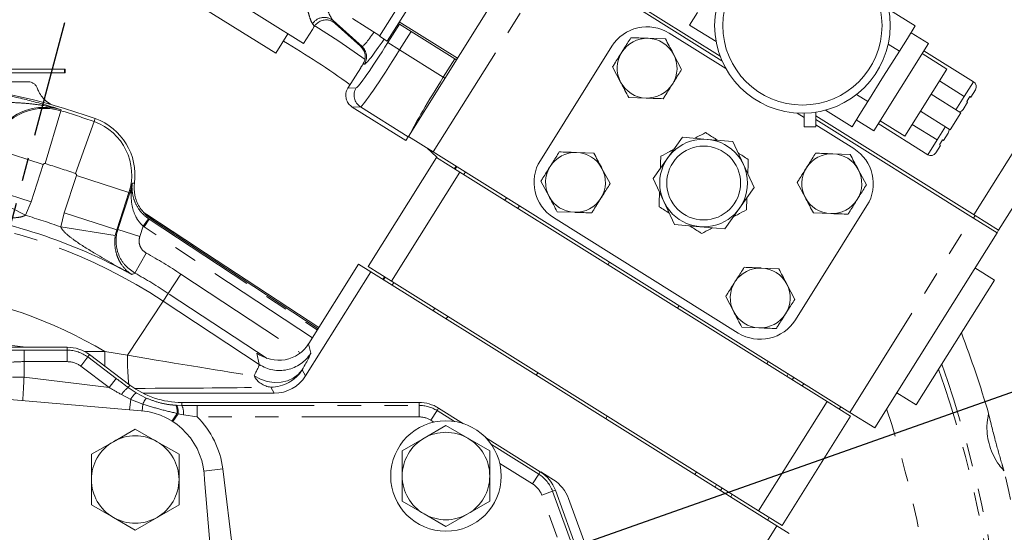
# Model space of a CAD drawing. Units: millimetres. Extents: x 11 to 1180, y 5 to 832.
# Drawn here: x 644 to 698, y 306 to 334 of the extents above; entities that cross this region are included whole.
import ezdxf

# ---------------------------------------------------------------- set-up
doc = ezdxf.new("R2010")
doc.units = ezdxf.units.MM
doc.linetypes.add('PHANTOM', pattern=[12.7, 6.35, -1.27, 1.27, -1.27, 1.27, -1.27])
doc.layers.add('SLD-0', color=7, linetype='Continuous')
doc.dimstyles.new('SLDDIMSTYLE3', dxfattribs={"dimtxt": 0, "dimasz": 3, "dimexe": 0, "dimexo": 0.0625, "dimgap": 0, "dimtad": 0, "dimtih": 1, "dimtoh": 1, "dimdec": 0, "dimrnd": 1e-09, "dimzin": 0, "dimdsep": 46, "dimtxsty": 'Standard', "dimsah": 1, "dimcen": 0.09, "dimadec": 0, "dimazin": 0, "dimtfac": 3, "dimtdec": 0, "dimtofl": 0, "dimtmove": 0, "dimatfit": 3, "dimfxl": 0, "dimfrac": 2, "dimtolj": 1, "dimtzin": 0, "dimarcsym": 0})

msp = doc.modelspace()

# ---------------------------------------------------------------- linework, layer by layer
at = {"color": 7, "linetype": 'PHANTOM', "lineweight": 30}
msp.add_line((660.031453, 383.051782), (636.402461, 294.852041), dxfattribs=at)
at = {"color": 7, "linetype": 'Continuous', "lineweight": 15}
for p, q in [((665.539473, 327.806059), (672.17713, 338.409908)), ((659.848138, 332.849245), (651.371839, 338.155125)), ((673.532805, 337.748588), (682.447014, 332.16859)), ((666.60085, 337.448354), (663.967807, 333.241991)), ((667.024665, 337.18306), (664.391621, 332.976697)), ((673.448575, 337.614026), (682.548374, 331.917855)), ((658.337273, 332.320296), (651.556234, 336.565)), ((680.791191, 333.852743), (681.219444, 334.536891)), ((693.037636, 333.80464), (691.599001, 334.705177)), ((661.562047, 333.941914), (661.561741, 333.941574)), ((661.561741, 333.941574), (662.930331, 332.707334)), ((663.987214, 333.272995), (662.503862, 334.201524)), ((664.991849, 333.935578), (665.049121, 333.899728)), ((665.044908, 334.020341), (668.195067, 332.048446)), ((658.337273, 332.320296), (659.000508, 333.379833)), ((659.848138, 332.849245), (660.327052, 333.614325)), ((660.327052, 333.614325), (660.424343, 333.769749)), ((665.049121, 333.899728), (665.683972, 333.502332)), ((668.057154, 332.016799), (665.683972, 333.502332)), ((682.762409, 331.488936), (679.681628, 333.417403)), ((680.791191, 333.852743), (682.229825, 332.952206)), ((692.609382, 333.120492), (693.037636, 333.80464)), ((693.750064, 332.84839), (692.808135, 333.438006)), ((663.967807, 333.241991), (664.391621, 332.976697)), ((679.483394, 333.100718), (678.545797, 333.1342)), ((690.783035, 328.108475), (693.750064, 332.84839)), ((692.181128, 332.436344), (692.609382, 333.120492)), ((704.196529, 333.312919), (697.558873, 322.70907)), ((662.954148, 332.686446), (662.953185, 332.686699)), ((676.580637, 332.704059), (672.696733, 326.499408)), ((691.324621, 331.068048), (692.181128, 332.436344)), ((692.181128, 332.436344), (691.571835, 332.817741)), ((696.198532, 330.775962), (693.507307, 332.460579)), ((668.057154, 332.016799), (668.142008, 331.963683)), ((680.362998, 331.443271), (679.923196, 332.271995)), ((694.752097, 331.457204), (693.406485, 332.299512)), ((643.639101, 331.455991), (646.874339, 331.455991)), ((643.639101, 331.265491), (646.874339, 331.265491)), ((646.874339, 331.455991), (646.916931, 331.455991)), ((646.874339, 331.265491), (646.916931, 331.265491)), ((646.916931, 331.265491), (646.916931, 331.455991)), ((662.947667, 331.534201), (662.25506, 330.427742)), ((676.612611, 331.5772), (677.052413, 330.748476)), ((692.472226, 327.815044), (694.752097, 331.457204)), ((644.911161, 330.773991), (639.120747, 330.773991)), ((690.468113, 329.699753), (691.324621, 331.068048)), ((662.25506, 330.427742), (662.255009, 330.42766)), ((696.299192, 330.338377), (696.04873, 329.938256)), ((677.492215, 329.919753), (678.429812, 329.886271)), ((690.468113, 329.699753), (689.85882, 330.08115)), ((690.039859, 329.015605), (690.468113, 329.699753)), ((695.513485, 329.083186), (693.89875, 330.093957)), ((695.244362, 329.251648), (695.69616, 329.973408)), ((695.881834, 329.671636), (695.631372, 329.271515)), ((696.000023, 329.968745), (695.833127, 329.702125)), ((662.492685, 329.395255), (662.493036, 329.395035)), ((662.493036, 329.395035), (665.396459, 327.577589)), ((687.641837, 328.329283), (687.638789, 329.118185)), ((689.611606, 328.331457), (688.172971, 329.231994)), ((693.325574, 329.178291), (694.940309, 328.167521)), ((687.004885, 328.833288), (686.624069, 329.071666)), ((687.003995, 329.063655), (687.006842, 328.32683)), ((687.639561, 328.918228), (696.291666, 323.502299)), ((687.640287, 328.730487), (696.207436, 323.367737)), ((689.611606, 328.331457), (690.039859, 329.015605)), ((689.841106, 328.698091), (690.783035, 328.108475)), ((691.126614, 328.657353), (692.472226, 327.815044)), ((694.940309, 328.167521), (695.513485, 329.083186)), ((687.641837, 328.329283), (687.006842, 328.32683)), ((689.70485, 327.143199), (687.641429, 328.434832)), ((691.025792, 328.496286), (693.717016, 326.811669)), ((694.219388, 327.614223), (694.671186, 328.335983)), ((665.528583, 327.788662), (665.396459, 327.577589)), ((665.528583, 327.788662), (665.539473, 327.806059)), ((665.539473, 327.806059), (666.885086, 326.963751)), ((679.610884, 326.642369), (680.402755, 327.766228)), ((680.402755, 327.766228), (681.77198, 327.642376)), ((681.77198, 327.642376), (683.141206, 327.518525)), ((683.141206, 327.518525), (683.71856, 326.270816)), ((694.523251, 327.60956), (694.356356, 327.34294)), ((694.822421, 327.979192), (694.571959, 327.579071)), ((666.885086, 326.963751), (689.491373, 312.812968)), ((694.405063, 327.312451), (694.154601, 326.91233)), ((663.348317, 320.732042), (667.062433, 326.66545)), ((667.062433, 326.66545), (668.333661, 325.869704)), ((675.599489, 326.896068), (674.661893, 326.92955)), ((678.819013, 325.518511), (679.610884, 326.642369)), ((689.506617, 326.826515), (688.56902, 326.859997)), ((668.121801, 326.189608), (668.03757, 326.055047)), ((676.479093, 325.238621), (676.039291, 326.067344)), ((683.71856, 326.270816), (684.295914, 325.023106)), ((690.38622, 325.169068), (689.946418, 325.997791)), ((668.333661, 325.869704), (664.619545, 319.936295)), ((668.333661, 325.869704), (676.957491, 320.471473)), ((672.728707, 325.372549), (673.168509, 324.543826)), ((679.396367, 324.270801), (678.819013, 325.518511)), ((684.295914, 325.023106), (683.504043, 323.899248)), ((686.635834, 325.302996), (687.075636, 324.474273)), ((679.973722, 323.023092), (679.396367, 324.270801)), ((683.504043, 323.899248), (682.712172, 322.77539)), ((686.53429, 317.837559), (690.418194, 324.042209)), ((651.163622, 323.677452), (660.674625, 317.421305)), ((651.231662, 323.641195), (651.349652, 323.555674)), ((654.096945, 321.747971), (651.349652, 323.555674)), ((651.551438, 323.343239), (660.63315, 317.355049)), ((673.410077, 323.398418), (683.4333, 317.124214)), ((673.608311, 323.715102), (674.545907, 323.68162)), ((687.515438, 323.645549), (688.453035, 323.612067)), ((696.207436, 323.367737), (697.47888, 322.571855)), ((696.291666, 323.502299), (697.563111, 322.706417)), ((681.342947, 322.899241), (679.973722, 323.023092)), ((682.712172, 322.77539), (681.342947, 322.899241)), ((697.563111, 322.706417), (697.47888, 322.571855)), ((690.836986, 311.970659), (697.474642, 322.574508)), ((662.832079, 320.867902), (660.128135, 316.548272)), ((662.832224, 320.867811), (662.832079, 320.867902)), ((663.497369, 320.451453), (662.832224, 320.867811)), ((664.619545, 319.936295), (663.348317, 320.732042)), ((685.634254, 320.614581), (684.696926, 320.654882)), ((697.337703, 319.999868), (696.278166, 320.663103)), ((659.953872, 314.790613), (663.497369, 320.451453)), ((673.172738, 314.394994), (663.497369, 320.451453)), ((664.241799, 320.172752), (664.157568, 320.03819)), ((676.957491, 320.471473), (679.505484, 318.876515)), ((664.619545, 319.936295), (673.059443, 314.6532)), ((686.501779, 318.95078), (686.068017, 319.78268)), ((697.337703, 319.999868), (693.092999, 313.218829)), ((682.752466, 319.111983), (683.186229, 318.280083)), ((679.505484, 318.876515), (688.252962, 313.400885)), ((683.619991, 317.448182), (684.55732, 317.407882)), ((647.027461, 316.352111), (642.652461, 316.352111)), ((660.123977, 316.541307), (660.123854, 316.541434)), ((660.12828, 316.548181), (660.128135, 316.548272)), ((648.231091, 315.949382), (650.428534, 314.29349)), ((686.37218, 314.578192), (686.456411, 314.712753)), ((651.037613, 312.900705), (636.402461, 314.164611)), ((673.059443, 314.6532), (675.786371, 312.946234)), ((673.172738, 314.394994), (675.50573, 312.934619)), ((651.13845, 313.852111), (658.259193, 313.852111)), ((692.033462, 313.882064), (693.092999, 313.218829)), ((653.242019, 313.352111), (666.113096, 313.352111)), ((666.11289, 313.352111), (653.242019, 313.352111)), ((684.538846, 307.467476), (688.252962, 313.400885)), ((688.252962, 313.400885), (689.524623, 312.604868)), ((688.913061, 312.987685), (688.997292, 313.122246)), ((667.174272, 313.047371), (668.530675, 312.198307)), ((685.535745, 306.656164), (675.50573, 312.934619)), ((675.786371, 312.946234), (684.538846, 307.467476)), ((689.524623, 312.604868), (685.810507, 306.671459)), ((685.814373, 306.669039), (689.528489, 312.602448)), ((689.491373, 312.812968), (690.836986, 311.970659)), ((689.524623, 312.604868), (689.528489, 312.602448)), ((666.387461, 311.411421), (667.574961, 312.097025)), ((667.574961, 312.097025), (668.762461, 311.411421)), ((649.527461, 311.221421), (650.714961, 311.907025)), ((650.714961, 311.907025), (651.902461, 311.221421)), ((648.339961, 310.535818), (649.527461, 311.221421)), ((651.902461, 311.221421), (653.089961, 310.535818)), ((665.199961, 310.725818), (666.387461, 311.411421)), ((668.762461, 311.411421), (669.949961, 310.725818)), ((669.715219, 311.456822), (672.694271, 309.592035)), ((648.339961, 309.164611), (648.339961, 310.535818)), ((653.089961, 310.535818), (653.089961, 309.164611)), ((665.199961, 309.354611), (665.199961, 310.725818)), ((669.949961, 310.725818), (669.949961, 309.354611)), ((673.408711, 309.144633), (672.715157, 309.578781)), ((655.709279, 294.917057), (654.464883, 309.140558)), ((673.51248, 308.580816), (678.214689, 295.661603)), ((682.486391, 308.564957), (682.570622, 308.699518)), ((649.527461, 307.107801), (648.339961, 307.793404)), ((653.089961, 307.793404), (651.902461, 307.107801)), ((666.387461, 307.297801), (665.199961, 307.983404)), ((669.949961, 307.983404), (668.762461, 307.297801)), ((679.291219, 294.219341), (674.226909, 308.133421)), ((667.574961, 306.612197), (666.387461, 307.297801)), ((668.762461, 307.297801), (667.574961, 306.612197)), ((685.810507, 306.671459), (684.538846, 307.467476)), ((650.714961, 306.422197), (649.527461, 307.107801)), ((651.902461, 307.107801), (650.714961, 306.422197)), ((685.034541, 306.9699), (685.118772, 307.104462)), ((685.810507, 306.671459), (685.814373, 306.669039)), ((685.535745, 306.656164), (679.546736, 297.088548)), ((686.200889, 306.239805), (685.535745, 306.656164))]:
    msp.add_line(p, q, dxfattribs=at)
at = {"color": 8, "linetype": 'PHANTOM', "lineweight": 0}
for p, q in [((666.885086, 326.963751), (673.522742, 337.5676)), ((663.02004, 332.680139), (661.455196, 334.091368)), ((661.531109, 333.968584), (661.562047, 333.941914)), ((661.562047, 333.941914), (662.930637, 332.707673)), ((696.213261, 323.551378), (702.850917, 334.155227)), ((664.42419, 332.901382), (665.049121, 333.899728)), ((665.683972, 333.502332), (665.059041, 332.503986)), ((664.42419, 332.901382), (665.059041, 332.503986)), ((662.930637, 332.707673), (662.930331, 332.707334)), ((662.954148, 332.686446), (663.02004, 332.680139)), ((665.059041, 332.503986), (667.432223, 331.018453)), ((667.432223, 331.018453), (668.057154, 332.016799)), ((646.874339, 331.455991), (646.874339, 331.265491)), ((663.15291, 331.72612), (663.073473, 331.733723)), ((667.432223, 331.018453), (667.517076, 330.965338)), ((694.350547, 330.815716), (695.69616, 329.973408)), ((695.69616, 329.973408), (696.198532, 330.775962)), ((662.25506, 330.427742), (662.704779, 330.440551)), ((646.683365, 329.198751), (645.823388, 326.325726)), ((646.683365, 329.198751), (646.699218, 329.251714)), ((662.941931, 329.40782), (662.493036, 329.395035)), ((665.528583, 327.788662), (662.941931, 329.40782)), ((648.486468, 328.606599), (647.475666, 325.783106)), ((648.486468, 328.606599), (648.54453, 328.768784)), ((692.873776, 328.456531), (694.219388, 327.614223)), ((693.717016, 326.811669), (694.219388, 327.614223)), ((642.876714, 327.210563), (645.725971, 326.274846)), ((645.725971, 326.274846), (645.060589, 324.248758)), ((668.121915, 326.189537), (668.037684, 326.054975)), ((668.156519, 326.167876), (668.072288, 326.033315)), ((646.858568, 323.658288), (647.52395, 325.684376)), ((650.373207, 324.748659), (647.52395, 325.684376)), ((668.62904, 325.872093), (668.544809, 325.737532)), ((642.088896, 324.891549), (644.75408, 323.517108)), ((642.211332, 325.184475), (645.060589, 324.248758)), ((650.373207, 324.748659), (649.707825, 322.722571)), ((649.774563, 322.748601), (650.425732, 324.73141)), ((650.373207, 324.748659), (650.425732, 324.73141)), ((650.492287, 324.709553), (650.425732, 324.73141)), ((670.858655, 324.476429), (670.774424, 324.341868)), ((645.060589, 324.248758), (644.75408, 323.517108)), ((671.567808, 324.032522), (671.483577, 323.897961)), ((646.671623, 322.887372), (646.858568, 323.658288)), ((649.707825, 322.722571), (646.858568, 323.658288)), ((651.432983, 323.335389), (651.147714, 322.924968)), ((651.473514, 323.307953), (651.198371, 322.89067)), ((651.432983, 323.335389), (651.473514, 323.307953)), ((651.551438, 323.343239), (651.473514, 323.307953)), ((651.473514, 323.307953), (660.594749, 317.293702)), ((689.491373, 312.812968), (696.12903, 323.416817)), ((696.291666, 323.502299), (696.207436, 323.367737)), ((649.632755, 322.414091), (646.671623, 322.887372)), ((649.707825, 322.722571), (649.632755, 322.414091)), ((650.961754, 322.358719), (649.774563, 322.748601)), ((651.147714, 322.924968), (650.961754, 322.358719)), ((651.198371, 322.89067), (651.147714, 322.924968)), ((660.329472, 316.869914), (651.198371, 322.89067)), ((651.307761, 321.470623), (650.697249, 320.380346)), ((662.832224, 320.867811), (660.12828, 316.548181)), ((676.451424, 320.975542), (676.367193, 320.840981)), ((653.196117, 320.321431), (652.508259, 319.278224)), ((653.196117, 320.321431), (659.678609, 316.047083)), ((664.241877, 320.172702), (664.157646, 320.038141)), ((664.270595, 320.154726), (664.186364, 320.020165)), ((664.741204, 319.86014), (664.656973, 319.725579)), ((652.228795, 318.854388), (652.508259, 319.278224)), ((657.864991, 315.746166), (652.508259, 319.278224)), ((652.228795, 318.854388), (650.291264, 315.915921)), ((652.228795, 318.854388), (657.440862, 315.417718)), ((666.966687, 318.467062), (666.882456, 318.332501)), ((680.226138, 318.612697), (680.141907, 318.478135)), ((667.674982, 318.023693), (667.590751, 317.889132)), ((642.652461, 316.614277), (644.787628, 316.352111)), ((647.027461, 316.193258), (647.027461, 316.352111)), ((660.123977, 316.541307), (660.236113, 316.026037)), ((644.68211, 316.193258), (647.027461, 316.193258)), ((644.68211, 315.568472), (644.68211, 316.193258)), ((647.027461, 315.568472), (647.027461, 316.193258)), ((647.759485, 315.32354), (648.13549, 315.822516)), ((647.972617, 316.114689), (649.073297, 316.114689)), ((648.13549, 315.822516), (648.231091, 315.949382)), ((648.13549, 315.822516), (649.68436, 314.655359)), ((649.073297, 315.314734), (649.073297, 316.114689)), ((649.073297, 316.114689), (650.291264, 315.915921)), ((657.440862, 315.417718), (657.30828, 316.026936)), ((657.30828, 316.026936), (657.421791, 315.952091)), ((644.68211, 315.568472), (644.68211, 314.724415)), ((647.027461, 315.568472), (644.68211, 315.568472)), ((649.308354, 314.156383), (647.759485, 315.32354)), ((685.064174, 315.584247), (684.979943, 315.449686)), ((644.68211, 314.724415), (644.057324, 314.724415)), ((644.68211, 314.724415), (649.308354, 314.156383)), ((659.769434, 315.123659), (659.953872, 314.790613)), ((672.554763, 314.969113), (672.470532, 314.834552)), ((686.150379, 314.904319), (686.066148, 314.769758)), ((686.446369, 314.719039), (686.362138, 314.584478)), ((649.308354, 314.156383), (649.68436, 314.655359)), ((650.332349, 314.165848), (650.428534, 314.29349)), ((650.332349, 314.165848), (650.76739, 313.871546)), ((658.259193, 313.852111), (658.074755, 314.185157)), ((686.99246, 314.377204), (686.90823, 314.242643)), ((650.470626, 313.521296), (649.970118, 313.779055)), ((650.76739, 313.871546), (651.315879, 313.588684)), ((650.470626, 313.521296), (650.401176, 312.955668)), ((651.131268, 313.264786), (650.470626, 313.521296)), ((652.963094, 313.198221), (653.242019, 313.191502)), ((653.242019, 313.191502), (653.242019, 313.352111)), ((653.242019, 313.191502), (654.075344, 313.193258)), ((654.075344, 312.568472), (654.075344, 313.193258)), ((654.075344, 313.193258), (666.113096, 313.193258)), ((666.113096, 313.193258), (666.113096, 313.352111)), ((666.113096, 312.568472), (666.113096, 313.193258)), ((653.035701, 312.741932), (652.755873, 312.310589)), ((653.035701, 312.741932), (652.97883, 312.757452)), ((653.33232, 312.688286), (653.035701, 312.741932)), ((654.075344, 312.568472), (653.33232, 312.688286)), ((666.113096, 312.568472), (654.075344, 312.568472)), ((666.758483, 312.383135), (667.089986, 312.912722)), ((667.089986, 312.912722), (667.174272, 313.047371)), ((667.089986, 312.912722), (668.039354, 312.31845)), ((676.329509, 312.606247), (676.245279, 312.471686)), ((666.91975, 312.282187), (666.758483, 312.383135)), ((670.03797, 311.067383), (672.609986, 309.457386)), ((672.278482, 308.927799), (670.494566, 310.044471)), ((655.46245, 309.747529), (654.437009, 309.621621)), ((655.46245, 309.747529), (656.240065, 303.414361)), ((672.278482, 308.927799), (672.609986, 309.457386)), ((672.609986, 309.457386), (672.694271, 309.592035)), ((681.171465, 309.575344), (681.087234, 309.440783)), ((682.259948, 308.89399), (682.175717, 308.759429)), ((672.776101, 308.312795), (673.363207, 308.526485)), ((677.077271, 296.495427), (672.776101, 308.312795)), ((673.363207, 308.526485), (673.51248, 308.580816)), ((673.363207, 308.526485), (677.664377, 296.709116)), ((682.560283, 308.70599), (682.476052, 308.571429)), ((683.109746, 308.362045), (683.025515, 308.227484))]:
    msp.add_line(p, q, dxfattribs=at)
at = {"color": 8, "linetype": 'PHANTOM', "lineweight": 0, "flags": 128}
for points in [[(660.451115, 333.809928), (661.762368, 332.969358), (663.184809, 331.983706)], [(649.707825, 322.722571), (649.713042, 322.724608), (649.774563, 322.748601)], [(650.697249, 320.380346), (650.612705, 320.344177), (650.544211, 320.314797), (650.521997, 320.305253)], [(659.769434, 315.123659), (659.559228, 314.871463), (659.291607, 314.670051), (658.976919, 314.527215), (658.627338, 314.448478), (658.256384, 314.436886), (657.878404, 314.492887), (657.508019, 314.614316), (657.159555, 314.796476)], [(651.131268, 313.264786), (651.113353, 313.064278), (651.100098, 312.894781)]]:
    msp.add_lwpolyline(points, dxfattribs=at)
at = {"color": 7, "linetype": 'Continuous', "lineweight": 15, "flags": 128}
msp.add_lwpolyline([(667.11808, 326.630617), (667.060875, 326.685809), (666.538701, 327.180576)], dxfattribs=at)
at = {"color": 7, "linetype": 'Continuous', "lineweight": 15}
for centre, radius in [((686.914413, 333.828691), 4.765878), ((686.914413, 333.828691), 4.321063), ((681.557464, 325.270809), 2.38125), ((681.557464, 325.270809), 2.005965), ((667.574961, 309.354611), 3)]:
    msp.add_circle(centre, radius, dxfattribs=at)
at = {"color": 8, "linetype": 'PHANTOM', "lineweight": 0}
for centre, radius, start, end in [((660.970444, 333.519785), 0.74946, 49.6991673, 147.6843249), ((662.516036, 332.123682), 0.750776, 328.0259309, 47.8316451), ((663.341933, 330.04327), 0.750865, 148.055458, 237.8104904), ((645.800802, 326.250271), 3.077735, 73.336097, 161.8194393), ((645.800802, 326.250271), 3.13302, 73.336097, 145.5039844), ((636.402461, 294.852111), 35.852318, 70.3027817, 73.336097), ((647.449119, 325.708951), 3.077735, 341.8194393, 70.3027817), ((645.800802, 326.250271), 0.078763, 73.336097, 161.8194393), ((636.402461, 294.852111), 32.853346, 70.3027817, 73.336097), ((647.449119, 325.708951), 0.078763, 341.8194393, 70.3027817), ((647.449119, 325.708951), 3.13302, 341.8194393, 351.5575586), ((650.243946, 324.876851), 0.299436, 326.0333004, 0.1883593), ((636.402461, 294.852111), 28.750342, 56.6004179, 84.0104485), ((636.402461, 294.852111), 29.856851, 69.8824939, 73.7563847), ((636.402461, 294.852111), 30.507592, 56.6004179, 60.7529208), ((636.402461, 294.852111), 29.25802, 56.6004179, 60.7529208), ((636.402461, 294.852111), 24.751713, 59.2083577, 82.1905083), ((636.402461, 294.852041), 63.203094, 16.46304172, 20.64676843), ((647.027461, 314.352111), 1.841147, 53, 90), ((665.230262, 315.825306), 14.939273, 179.6524663, 185.7002732), ((658.540943, 317.089108), 2.00093, 236.6477679, 327.9074551), ((647.027461, 314.352111), 1.216361, 53, 90), ((636.402461, 294.852041), 61.616138, 4.68164936, 19.5136606), ((658.194821, 315.355635), 1.176621, 208.3740216, 264.1431637), ((658.073951, 316.185924), 2.000767, 270.0230327, 327.9317725), ((636.402461, 294.852041), 61.363322, 4.50951725, 19.32604317), ((651.222528, 312.969186), 1.491449, 126.6449995, 147.1113176), ((651.297133, 313.12185), 0.917971, 125.2454846, 154.2058019), ((652.239756, 312.847545), 1.184414, 141.2632343, 159.3733709), ((652.222094, 312.881454), 0.766829, 350.6939871, 24.6059834), ((652.308745, 312.860176), 0.736511, 350.7613665, 27.3214022), ((652.416408, 312.783638), 0.920862, 354.0566015, 26.2900891), ((666.113096, 311.352111), 1.841147, 57.9548052, 90), ((597.516577, 347.693362), 65.548298, 327.35891674, 327.79299926), ((650.714961, 309.164611), 4.783142, 7, 45.3682631), ((666.113096, 311.352111), 1.216361, 57.9548052, 90), ((636.402461, 294.852041), 57.998975, 4.15720731, 18.24258754), ((671.633095, 307.896776), 1.841147, 20, 57.9548052), ((636.402461, 294.852041), 63.203094, 5.1673695, 13.53204026), ((671.633095, 307.896776), 1.216361, 20, 57.9548052)]:
    msp.add_arc(centre, radius, start, end, dxfattribs=at)
at = {"color": 7, "linetype": 'Continuous', "lineweight": 15}
for centre, radius, start, end in [((678.487805, 331.510236), 2.25, 57.9548052, 147.9548052), ((636.402461, 294.852041), 44.196461, 54.0140572, 59.6242796), ((678.487805, 331.510236), 1.625, 87.9548052, 147.9548052), ((678.487805, 331.510236), 1.625, 27.9548052, 87.9548052), ((678.487805, 331.510236), 1.625, 147.9548052, 207.9548052), ((678.487805, 331.510236), 1.625, 327.9548052, 27.9548052), ((636.402461, 294.852111), 36.024582, 70.3027817, 99.9372856), ((678.487805, 331.510236), 1.625, 207.9548052, 267.9548052), ((696.03007, 330.506839), 0.3175, 327.9548052, 57.9548052), ((678.487805, 331.510236), 1.625, 267.9548052, 327.9548052), ((695.362249, 329.439976), 0.3175, 283.5448708, 327.9548052), ((647.449119, 325.708951), 3.25, 352.374394, 70.3027817), ((694.553299, 328.147654), 0.3175, 327.9548052, 12.3647394), ((688.511027, 325.236032), 2.25, 327.9548052, 57.9548052), ((674.6039, 325.305585), 2.25, 147.9548052, 237.9548052), ((674.6039, 325.305585), 1.625, 87.9548052, 147.9548052), ((674.6039, 325.305585), 1.625, 27.9548052, 87.9548052), ((688.511027, 325.236032), 1.625, 87.9548052, 147.9548052), ((688.511027, 325.236032), 1.625, 27.9548052, 87.9548052), ((693.885478, 327.080791), 0.3175, 237.9548052, 327.9548052), ((674.6039, 325.305585), 1.625, 147.9548052, 207.9548052), ((674.6039, 325.305585), 1.625, 327.9548052, 27.9548052), ((688.511027, 325.236032), 1.625, 147.9548052, 207.9548052), ((688.511027, 325.236032), 1.625, 327.9548052, 27.9548052), ((674.6039, 325.305585), 1.625, 207.9548052, 267.9548052), ((674.6039, 325.305585), 1.625, 267.9548052, 327.9548052), ((688.511027, 325.236032), 1.625, 207.9548052, 267.9548052), ((688.511027, 325.236032), 1.625, 267.9548052, 327.9548052), ((636.402461, 294.852111), 29.107108, 60.9817008, 82.6571779), ((684.627123, 319.031382), 1.625, 87.538053, 147.538053), ((684.627123, 319.031382), 1.625, 27.538053, 87.538053), ((684.627123, 319.031382), 1.625, 147.538053, 207.538053), ((684.627123, 319.031382), 1.625, 327.538053, 27.538053), ((684.627123, 319.031382), 1.625, 207.538053, 267.538053), ((684.627123, 319.031382), 1.625, 267.538053, 327.538053), ((684.627123, 319.031382), 2.25, 237.9548052, 327.9548052), ((647.027461, 314.352111), 2, 53, 90), ((653.242019, 318.027111), 4.675, 233, 270), ((666.11289, 311.352111), 2, 57.9544236, 90), ((666.113096, 311.352111), 2, 57.9548052, 90), ((650.714961, 309.164611), 3.75, 359.6324961, 85.0641258), ((650.714961, 309.164611), 2.375, 60, 120), ((667.574961, 309.354611), 2.375, 60, 120), ((650.714961, 309.164611), 2.375, 120, 180), ((650.714961, 309.164611), 2.375, 0, 60), ((667.574961, 309.354611), 2.375, 120, 180), ((667.574961, 309.354611), 2.375, 0, 60), ((667.574961, 309.354611), 2.375, 180, 240), ((667.574961, 309.354611), 2.375, 300, 0), ((671.633095, 307.896776), 2, 20, 57.9548052), ((650.714961, 309.164611), 2.375, 180, 240), ((650.714961, 309.164611), 2.375, 300, 0), ((672.347523, 307.44938), 2, 20, 57.9544236), ((667.574961, 309.354611), 2.375, 240, 300), ((650.714961, 309.164611), 2.375, 240, 300)]:
    msp.add_arc(centre, radius, start, end, dxfattribs=at)
at = {"color": 8, "linetype": 'PHANTOM', "lineweight": 0}
for centre, major_axis, ratio, start_param, end_param in [((656.724146, 337.282084), (3.699219, -3.513599), 0.039165416, 0.007954344, 0.256733953), ((657.226128, 337.838707), (4.335182, -3.911253), 0.034388979, 0.055956808, 0.254850642), ((665.069122, 336.215286), (2.054331, 3.533258), 0.060530255, 3.163776931, 3.860742207), ((664.290922, 332.984803), (1.591764, 2.542889), 0.052407779, 3.176499239, 4.71238898), ((665.703973, 335.81789), (2.557353, 4.089727), 0.051607302, 3.167374672, 4.013115318), ((662.78733, 332.723264), (1.123802, -1.004644), 0.055819687, 1.471851641, 1.49294765), ((664.925773, 332.587407), (1.989705, 3.178612), 0.041926223, 3.176499239, 4.71238898), ((667.948699, 340.935083), (5.038036, 9.442367), 0.012215806, 3.242108356, 3.335586655), ((667.56549, 330.935032), (1.989705, 3.178612), 0.041926223, 1.570796327, 2.769805338), ((644.68211, 316.160525), (1.25, 0), 0.026185922, 1.570796327, 3.115412715), ((648.881586, 316.271804), (9.801613, -1.673256), 0.011547051, 4.858681393, 5.720084507), ((657.049352, 310.942845), (3.184336, 5.087253), 0.026178596, 5.693181087, 6.256386005), ((644.68211, 315.53574), (0.625, 0), 0.052371843, 1.570796327, 3.115412715), ((655.354673, 312.003657), (2.083284, 3.417614), 0.039240429, 5.692406664, 6.255611583), ((644.655924, 314.72763), (0.076136, 1.627854), 0.016143239, 3.81616585, 4.711168882), ((649.191396, 314.170744), (3.671823, -2.087504), 0.010733466, 1.363199207, 1.545040715), ((649.567402, 314.66972), (3.595588, -2.707797), 0.01308623, 1.366277148, 1.548118656), ((648.881586, 314.272489), (10.902289, -0.003435), 0.014407799, 4.87805972, 5.715662873)]:
    msp.add_ellipse(centre, major_axis=major_axis, ratio=ratio, start_param=start_param, end_param=end_param, dxfattribs=at)
at = {"color": 7, "linetype": 'Continuous', "lineweight": 15}
for centre, major_axis, ratio, start_param, end_param in [((667.948699, 340.935083), (5.038036, 9.442367), 0.012215806, 3.335586655, 3.374623664), ((658.408852, 317.696068), (-1.172135, 1.720164), 0.954277325, 1.94434632, 3.538079545), ((660.073611, 316.584228), (1.326807, 2.119689), 0.026178596, 4.708526577, 4.711769617), ((658.408852, 317.696068), (2.069088, -1.523142), 0.777758318, 4.752566566, 4.778746504), ((658.258434, 315.852797), (-0.969363, 1.750405), 0.999552301, 2.636031331, 3.647153976)]:
    msp.add_ellipse(centre, major_axis=major_axis, ratio=ratio, start_param=start_param, end_param=end_param, dxfattribs=at)
at = {"color": 8, "linetype": 'PHANTOM', "lineweight": 0}
for points, knots in [([(660.337064, 333.920434), (660.319177, 333.947281), (660.269169, 334.022339), (660.187225, 334.239894), (660.083182, 334.608739), (659.970554, 335.103176), (659.829915, 335.796372), (659.669888, 336.65364), (659.529585, 337.332714), (659.459392, 337.672449)], [0, 0, 0, 0, 0.063237618, 0.176803116, 0.290563222, 0.436215586, 0.582102566, 0.790929271, 1, 1, 1, 1]), ([(660.004871, 337.811598), (660.125882, 337.478065), (660.36777, 336.811373), (660.658164, 335.965075), (660.904394, 335.279169), (661.092232, 334.789685), (661.253379, 334.420533), (661.36971, 334.199679), (661.432784, 334.119764), (661.455196, 334.091368)], [0, 0, 0, 0, 0.211288037, 0.422339824, 0.568084608, 0.713605363, 0.825983187, 0.938165367, 1, 1, 1, 1]), ([(646.699218, 329.251714), (646.697544, 329.252238), (646.371339, 329.354188), (645.780119, 329.491496), (644.90207, 329.596809), (644.030663, 329.648627), (643.400842, 329.664555), (643.063745, 329.673081)], [0, 0, 0, 0, 0.0014935278, 0.2909704848, 0.5145490718, 0.740173449, 1, 1, 1, 1]), ([(650.492287, 324.709553), (650.508539, 324.888735), (650.524892, 325.069032), (650.548046, 325.247869), (650.548189, 325.248975)], [0, 0, 0, 0, 0.993815572, 1, 1, 1, 1]), ([(650.548189, 325.248975), (650.548105, 325.248197), (650.534982, 325.127602), (650.539195, 325.002314), (650.54338, 324.877835)], [0, 0, 0, 0, 0.006449552, 1, 1, 1, 1]), ([(650.54338, 324.877835), (650.567787, 324.706751), (650.61397, 324.383032), (650.861921, 323.889623), (651.162395, 323.539164), (651.36347, 323.387738), (651.432983, 323.335389)], [0, 0, 0, 0, 0.350875283, 0.663913754, 0.883813079, 1, 1, 1, 1]), ([(650.548189, 325.248975), (650.559304, 325.251516), (650.600093, 325.260843), (650.640778, 325.270589), (650.670377, 325.277678)], [0, 0, 0, 0, 0.272487781, 1, 1, 1, 1]), ([(651.147714, 322.924968), (651.088628, 322.981548), (650.914705, 323.148093), (650.677226, 323.542336), (650.503586, 324.105439), (650.496168, 324.502033), (650.492287, 324.709553)], [0, 0, 0, 0, 0.113324443, 0.333578208, 0.651291091, 1, 1, 1, 1]), ([(644.75408, 323.517108), (644.695836, 323.491676), (644.560363, 323.432522), (644.201476, 323.378363), (643.469843, 323.363212), (642.066551, 323.483058), (640.880278, 323.62636), (640.124904, 323.720222), (640.122521, 323.720518)], [0, 0, 0, 0, 0.040213298, 0.093535956, 0.229940976, 0.509659054, 0.998453063, 1, 1, 1, 1]), ([(650.521997, 320.305253), (650.519902, 320.306428), (649.855954, 320.678682), (648.815693, 321.26659), (647.614574, 322.002052), (647.034376, 322.448018), (646.777474, 322.704406), (646.703449, 322.832361), (646.671623, 322.887372)], [0, 0, 0, 0, 0.001546937, 0.490340946, 0.770059024, 0.906464044, 0.959786702, 1, 1, 1, 1]), ([(650.697249, 320.380346), (650.497415, 320.52199), (650.113009, 320.79446), (649.766816, 321.414528), (649.642777, 322.054475), (649.699058, 322.507159), (649.765937, 322.721018), (649.774563, 322.748601)], [0, 0, 0, 0, 0.265062495, 0.509879084, 0.754758448, 0.968369715, 1, 1, 1, 1]), ([(649.632755, 322.414091), (649.622735, 322.334903), (649.600911, 322.162432), (649.607162, 321.824849), (649.670771, 321.481961), (649.787524, 321.158974), (650.002894, 320.765089), (650.25131, 320.4956), (650.469133, 320.339199), (650.521338, 320.305676), (650.521997, 320.305253)], [0, 0, 0, 0, 0.053020298, 0.115478311, 0.25731157, 0.394764348, 0.532524968, 0.891320609, 0.998629251, 1, 1, 1, 1]), ([(650.961754, 322.358719), (650.943276, 322.27595), (650.90632, 322.110411), (650.959748, 321.858034), (651.088302, 321.625964), (651.232694, 321.523758), (651.307761, 321.470623)], [0, 0, 0, 0, 0.244959619, 0.489922239, 0.734820937, 1, 1, 1, 1]), ([(652.97883, 312.757452), (652.668242, 312.829473), (652.045888, 312.973788), (651.436526, 313.167664), (651.131268, 313.264786)], [0, 0, 0, 0, 0.499053367, 1, 1, 1, 1]), ([(651.315879, 313.588684), (651.534553, 313.504299), (651.978681, 313.332912), (652.528012, 313.231491), (652.842813, 313.206752), (652.919289, 313.200743)], [0, 0, 0, 0, 0.423396532, 0.85992292, 1, 1, 1, 1]), ([(652.919289, 313.200743), (652.919351, 313.200739), (652.933971, 313.199827), (652.948564, 313.199022), (652.963094, 313.198221)], [0, 0, 0, 0, 0.004261408, 1, 1, 1, 1]), ([(697.014401, 312.763596), (697.014962, 312.761195), (697.137653, 312.23648), (697.374361, 311.30362), (697.650011, 310.317678), (697.802113, 309.803277), (697.835326, 309.692636), (697.850274, 309.643235), (697.850987, 309.640875)], [0, 0, 0, 0, 0.002287309, 0.499994575, 0.892815215, 0.952110107, 0.997712691, 1, 1, 1, 1])]:
    msp.add_open_spline(points, degree=3, knots=knots, dxfattribs=at)
at = {"color": 7, "linetype": 'Continuous', "lineweight": 15}
for points, knots in [([(660.429838, 333.775693), (660.431237, 333.778788), (660.457305, 333.836449), (660.507947, 333.87859), (660.555872, 333.918469)], [0, 0, 0, 0, 0.053674204, 1, 1, 1, 1]), ([(660.558581, 333.915896), (660.585659, 333.943923), (660.665439, 334.026499), (660.847274, 334.109756), (661.03296, 334.139552), (661.191514, 334.127851), (661.350187, 334.091865), (661.464989, 334.013638), (661.531109, 333.968584)], [0, 0, 0, 0, 0.125024071, 0.368356042, 0.584679481, 0.639397661, 0.792310514, 1, 1, 1, 1]), ([(661.515782, 333.98011), (661.528416, 333.970354), (661.547007, 333.955998), (661.563201, 333.939205), (661.568389, 333.933825)], [0, 0, 0, 0, 0.679607705, 1, 1, 1, 1]), ([(677.608201, 333.167682), (677.483751, 332.968871), (677.319602, 332.706638), (677.151147, 332.437526), (677.110406, 332.372441)], [0, 0, 0, 0, 0.758148583, 1, 1, 1, 1]), ([(678.545797, 333.1342), (678.523566, 333.134994), (678.206951, 333.146301), (677.896683, 333.157381), (677.608201, 333.167682)], [0, 0, 0, 0, 0.070214766, 1, 1, 1, 1]), ([(679.923196, 332.271995), (679.912768, 332.291644), (679.764252, 332.571495), (679.618713, 332.845734), (679.483394, 333.100718)], [0, 0, 0, 0, 0.070214766, 1, 1, 1, 1]), ([(662.930331, 332.707334), (662.932238, 332.705614), (662.939859, 332.69874), (662.947472, 332.691861), (662.953181, 332.686703)], [0, 0, 0, 0, 0.250143182, 1, 1, 1, 1]), ([(662.954148, 332.686446), (663.010046, 332.624612), (663.126631, 332.495649), (663.200541, 332.245859), (663.192146, 332.018542), (663.139819, 331.861335), (663.095444, 331.772385), (663.080609, 331.74628), (663.073473, 331.733723)], [0, 0, 0, 0, 0.228518252, 0.476611899, 0.731651699, 0.907970602, 0.955733634, 1, 1, 1, 1]), ([(677.110406, 332.372441), (676.979565, 332.163419), (676.811017, 331.894159), (676.648883, 331.635145), (676.612611, 331.5772)], [0, 0, 0, 0, 0.776286725, 1, 1, 1, 1]), ([(662.947667, 331.534201), (662.957126, 331.549159), (662.975116, 331.577606), (662.991114, 331.601411), (662.9987, 331.612698)], [0, 0, 0, 0, 0.52582099, 1, 1, 1, 1]), ([(663.037971, 331.675183), (663.028698, 331.661123), (663.012674, 331.63683), (663.00177, 331.618025), (662.997177, 331.610103)], [0, 0, 0, 0, 0.578748355, 1, 1, 1, 1]), ([(679.865203, 330.64803), (679.905944, 330.713115), (680.074399, 330.982227), (680.238548, 331.24446), (680.362998, 331.443271)], [0, 0, 0, 0, 0.241851417, 1, 1, 1, 1]), ([(645.385247, 330.448207), (645.366828, 330.49619), (645.341754, 330.540227), (645.278511, 330.620536), (645.2411, 330.655579), (645.157256, 330.713306), (645.110771, 330.735882), (645.013859, 330.766086), (644.962557, 330.773991), (644.911161, 330.773991)], [0, 0, 0, 0, 0.25, 0.25, 0.5, 0.5, 0.75, 0.75, 1, 1, 1, 1]), ([(677.052413, 330.748476), (677.062841, 330.728827), (677.211357, 330.448976), (677.356896, 330.174737), (677.492215, 329.919753)], [0, 0, 0, 0, 0.070214766, 1, 1, 1, 1]), ([(645.385247, 330.448207), (645.418052, 330.372795), (645.535706, 330.102326), (645.794689, 329.747634), (646.091277, 329.579772), (646.201353, 329.517472)], [0, 0, 0, 0, 0.19557653, 0.701447097, 1, 1, 1, 1]), ([(662.255009, 330.42766), (662.228857, 330.379078), (662.162861, 330.256483), (662.127007, 330.0306), (662.169582, 329.779478), (662.291434, 329.550623), (662.425603, 329.447043), (662.492685, 329.395255)], [0, 0, 0, 0, 0.140790819, 0.355281487, 0.569991688, 0.785002255, 1, 1, 1, 1]), ([(679.367408, 329.852789), (679.40368, 329.910734), (679.565814, 330.169748), (679.734362, 330.439007), (679.865203, 330.64803)], [0, 0, 0, 0, 0.2237132752, 1, 1, 1, 1]), ([(643.15766, 330.164007), (643.34847, 330.126253), (643.730371, 330.050689), (644.388022, 329.902891), (645.104538, 329.723907), (645.90412, 329.50043), (646.41802, 329.342112), (646.697859, 329.252151), (646.699218, 329.251714)], [0, 0, 0, 0, 0.141809062, 0.283827638, 0.506040487, 0.728916385, 0.998683384, 1, 1, 1, 1]), ([(678.429812, 329.886271), (678.452043, 329.885477), (678.768658, 329.87417), (679.078926, 329.86309), (679.367408, 329.852789)], [0, 0, 0, 0, 0.070214766, 1, 1, 1, 1]), ([(695.833127, 329.702125), (695.835455, 329.700668), (695.854563, 329.688707), (695.877005, 329.674659), (695.880423, 329.67252), (695.881834, 329.671636)], [0, 0, 0, 0, 0.075284813, 0.618081525, 1, 1, 1, 1]), ([(696.04873, 329.938256), (696.048581, 329.93835), (696.047699, 329.938901), (696.034339, 329.947264), (696.008719, 329.963302), (696.000023, 329.968745)], [0, 0, 0, 0, 0.118756114, 0.700881791, 1, 1, 1, 1]), ([(681.65533, 328.01136), (681.50666, 327.932461), (681.316766, 327.831685), (681.120822, 327.727698), (681.078286, 327.705124)], [0, 0, 0, 0, 0.7829133461, 1, 1, 1, 1]), ([(682.324655, 327.592385), (682.318848, 327.59602), (682.141867, 327.706804), (681.911905, 327.850753), (681.70228, 327.981971), (681.65533, 328.01136)], [0, 0, 0, 0, 0.0256522679, 0.7817766389, 1, 1, 1, 1]), ([(694.571959, 327.579071), (694.571809, 327.579165), (694.570928, 327.579716), (694.557568, 327.588079), (694.531948, 327.604117), (694.523251, 327.60956)], [0, 0, 0, 0, 0.118756114, 0.700881792, 1, 1, 1, 1]), ([(673.724296, 326.963032), (673.599847, 326.764221), (673.435698, 326.501988), (673.267243, 326.232876), (673.226502, 326.167791)], [0, 0, 0, 0, 0.758148583, 1, 1, 1, 1]), ([(674.661893, 326.92955), (674.639662, 326.930344), (674.323046, 326.94165), (674.012778, 326.95273), (673.724296, 326.963032)], [0, 0, 0, 0, 0.070214766, 1, 1, 1, 1]), ([(679.930515, 327.096004), (679.86353, 327.060455), (679.627304, 326.935091), (679.397587, 326.81318), (679.23301, 326.725839)], [0, 0, 0, 0, 0.2835650753, 1, 1, 1, 1]), ([(694.356356, 327.34294), (694.358684, 327.341483), (694.377792, 327.329522), (694.400234, 327.315474), (694.403652, 327.313335), (694.405063, 327.312451)], [0, 0, 0, 0, 0.075284811, 0.618081525, 1, 1, 1, 1]), ([(676.039291, 326.067344), (676.028863, 326.086994), (675.880347, 326.366844), (675.734809, 326.641084), (675.599489, 326.896068)], [0, 0, 0, 0, 0.070214766, 1, 1, 1, 1]), ([(679.23301, 326.725839), (679.227003, 326.557642), (679.219331, 326.342801), (679.211415, 326.121116), (679.209696, 326.072986)], [0, 0, 0, 0, 0.782890285, 1, 1, 1, 1]), ([(683.979784, 326.556329), (683.882171, 326.617432), (683.701342, 326.730625), (683.512812, 326.848638), (683.426053, 326.902946)], [0, 0, 0, 0, 0.539814578, 1, 1, 1, 1]), ([(683.951604, 325.76719), (683.954309, 325.842963), (683.963853, 326.110222), (683.973134, 326.370118), (683.979784, 326.556329)], [0, 0, 0, 0, 0.283518433, 1, 1, 1, 1]), ([(687.631423, 326.893479), (687.506974, 326.694667), (687.342825, 326.432434), (687.17437, 326.163323), (687.133629, 326.098238)], [0, 0, 0, 0, 0.758148583, 1, 1, 1, 1]), ([(688.56902, 326.859997), (688.546789, 326.860791), (688.230173, 326.872097), (687.919906, 326.883177), (687.631423, 326.893479)], [0, 0, 0, 0, 0.070214766, 1, 1, 1, 1]), ([(689.946418, 325.997791), (689.93599, 326.017441), (689.787474, 326.297291), (689.641936, 326.571531), (689.506617, 326.826515)], [0, 0, 0, 0, 0.070214766, 1, 1, 1, 1]), ([(673.226502, 326.167791), (673.09566, 325.958768), (672.927113, 325.689509), (672.764979, 325.430494), (672.728707, 325.372549)], [0, 0, 0, 0, 0.7762867248, 1, 1, 1, 1]), ([(687.133629, 326.098238), (687.002788, 325.889215), (686.83424, 325.619955), (686.672106, 325.360941), (686.635834, 325.302996)], [0, 0, 0, 0, 0.7762867248, 1, 1, 1, 1]), ([(650.670377, 325.277678), (650.662401, 325.051803), (650.646448, 324.60005), (650.909335, 323.962817), (651.250189, 323.556607), (651.492195, 323.385199), (651.551438, 323.343239)], [0, 0, 0, 0, 0.300844275, 0.601690779, 0.902494227, 1, 1, 1, 1]), ([(675.981299, 324.44338), (676.02204, 324.508465), (676.190495, 324.777577), (676.354644, 325.039809), (676.479093, 325.238621)], [0, 0, 0, 0, 0.241851417, 1, 1, 1, 1]), ([(689.888426, 324.373826), (689.929167, 324.438912), (690.097622, 324.708023), (690.261771, 324.970256), (690.38622, 325.169068)], [0, 0, 0, 0, 0.241851417, 1, 1, 1, 1]), ([(673.168509, 324.543826), (673.178937, 324.524176), (673.327453, 324.244326), (673.472991, 323.970086), (673.608311, 323.715102)], [0, 0, 0, 0, 0.070214766, 1, 1, 1, 1]), ([(675.483504, 323.648138), (675.519776, 323.706083), (675.68191, 323.965098), (675.850457, 324.234357), (675.981299, 324.44338)], [0, 0, 0, 0, 0.223713275, 1, 1, 1, 1]), ([(679.163324, 324.774427), (679.160618, 324.698654), (679.151074, 324.431395), (679.141793, 324.171499), (679.135143, 323.985288)], [0, 0, 0, 0, 0.283518433, 1, 1, 1, 1]), ([(683.881918, 323.815778), (683.887924, 323.983975), (683.895596, 324.198816), (683.903513, 324.420501), (683.905231, 324.468631)], [0, 0, 0, 0, 0.782890285, 1, 1, 1, 1]), ([(687.075636, 324.474273), (687.086064, 324.454623), (687.23458, 324.174773), (687.380119, 323.900533), (687.515438, 323.645549)], [0, 0, 0, 0, 0.070214766, 1, 1, 1, 1]), ([(689.390631, 323.578585), (689.426903, 323.63653), (689.589037, 323.895544), (689.757585, 324.164804), (689.888426, 324.373826)], [0, 0, 0, 0, 0.223713275, 1, 1, 1, 1]), ([(679.135143, 323.985288), (679.232757, 323.924185), (679.413585, 323.810993), (679.602115, 323.692979), (679.688874, 323.638671)], [0, 0, 0, 0, 0.539814578, 1, 1, 1, 1]), ([(683.184412, 323.445613), (683.251387, 323.481156), (683.487612, 323.606521), (683.717329, 323.728431), (683.881918, 323.815778)], [0, 0, 0, 0, 0.283518433, 1, 1, 1, 1]), ([(674.545907, 323.68162), (674.568138, 323.680826), (674.884754, 323.66952), (675.195022, 323.65844), (675.483504, 323.648138)], [0, 0, 0, 0, 0.070214766, 1, 1, 1, 1]), ([(688.453035, 323.612067), (688.475266, 323.611273), (688.791881, 323.599967), (689.102149, 323.588887), (689.390631, 323.578585)], [0, 0, 0, 0, 0.070214766, 1, 1, 1, 1]), ([(680.790272, 322.949232), (680.79608, 322.945597), (680.97306, 322.834813), (681.203022, 322.690865), (681.412648, 322.559646), (681.459597, 322.530257)], [0, 0, 0, 0, 0.025652268, 0.781776639, 1, 1, 1, 1]), ([(681.459597, 322.530257), (681.608263, 322.609154), (681.798157, 322.70993), (681.9941, 322.813917), (682.036642, 322.836494)], [0, 0, 0, 0, 0.782890285, 1, 1, 1, 1]), ([(683.759598, 320.695183), (683.633706, 320.497282), (683.467654, 320.23625), (683.297246, 319.96837), (683.256032, 319.903583)], [0, 0, 0, 0, 0.7581485827, 1, 1, 1, 1]), ([(684.696926, 320.654882), (684.674701, 320.655837), (684.358177, 320.669446), (684.047998, 320.682783), (683.759598, 320.695183)], [0, 0, 0, 0, 0.070214766, 1, 1, 1, 1]), ([(686.068017, 319.78268), (686.057732, 319.802405), (685.911255, 320.083328), (685.767716, 320.358619), (685.634254, 320.614581)], [0, 0, 0, 0, 0.0702147664, 1, 1, 1, 1]), ([(683.256032, 319.903583), (683.123674, 319.695518), (682.953173, 319.427491), (682.789159, 319.169663), (682.752466, 319.111983)], [0, 0, 0, 0, 0.7762867248, 1, 1, 1, 1]), ([(685.998214, 318.15918), (686.039427, 318.223967), (686.209835, 318.491847), (686.375887, 318.752879), (686.501779, 318.95078)], [0, 0, 0, 0, 0.2418514173, 1, 1, 1, 1]), ([(683.186229, 318.280083), (683.196514, 318.260358), (683.34299, 317.979435), (683.48653, 317.704144), (683.619991, 317.448182)], [0, 0, 0, 0, 0.070214766, 1, 1, 1, 1]), ([(685.494648, 317.367581), (685.53134, 317.42526), (685.695354, 317.683088), (685.865855, 317.951115), (685.998214, 318.15918)], [0, 0, 0, 0, 0.223713275, 1, 1, 1, 1]), ([(684.55732, 317.407882), (684.579544, 317.406926), (684.896069, 317.393317), (685.206248, 317.379981), (685.494648, 317.367581)], [0, 0, 0, 0, 0.070214766, 1, 1, 1, 1]), ([(697.014401, 312.763596), (696.976226, 312.531552), (696.908338, 312.118895), (696.950379, 311.517997), (697.068155, 310.972051), (697.280358, 310.445414), (697.546994, 309.995487), (697.761418, 309.745359), (697.850987, 309.640875)], [0, 0, 0, 0, 0.209305183, 0.372218579, 0.535084526, 0.706142396, 0.877249218, 1, 1, 1, 1]), ([(665.199961, 307.983404), (665.199961, 308.097866), (665.199961, 308.552668), (665.199961, 309.01136), (665.199961, 309.354611)], [0, 0, 0, 0, 0.251673145, 1, 1, 1, 1]), ([(669.949961, 309.354611), (669.949961, 309.01136), (669.949961, 308.552668), (669.949961, 308.097866), (669.949961, 307.983404)], [0, 0, 0, 0, 0.74832686, 1, 1, 1, 1]), ([(648.339961, 307.793404), (648.339961, 307.907866), (648.339961, 308.362668), (648.339961, 308.82136), (648.339961, 309.164611)], [0, 0, 0, 0, 0.251673145, 1, 1, 1, 1]), ([(653.089961, 309.164611), (653.089961, 308.82136), (653.089961, 308.362668), (653.089961, 307.907866), (653.089961, 307.793404)], [0, 0, 0, 0, 0.748326855, 1, 1, 1, 1])]:
    msp.add_open_spline(points, degree=3, knots=knots, dxfattribs=at)

# ---------------------------------------------------------------- leaders
at = {"layer": 'SLD-0'}
msp.add_leader([(667.525473, 303.049611), (722.568999, 322.504362), (725.568999, 322.504362)], dimstyle='SLDDIMSTYLE3', dxfattribs=at)

doc.saveas('drawing.dxf')
